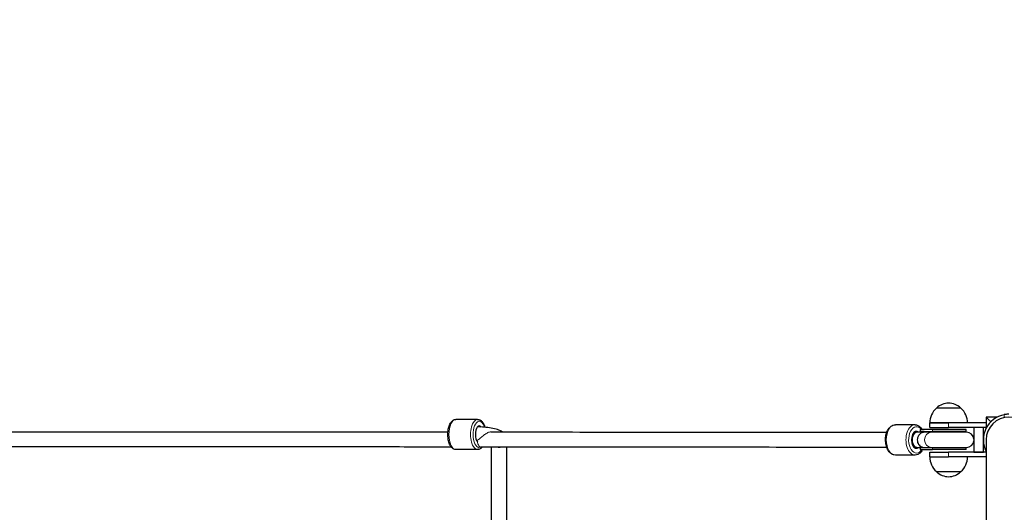
# Model space of a CAD drawing. Units: millimetres. Extents: x 2364 to 14763, y 2717 to 11640.
# Drawn here: x 8266 to 9307, y 7221 to 7742 of the extents above; entities that cross this region are included whole.
import ezdxf

# ---------------------------------------------------------------- set-up
doc = ezdxf.new("R2010")
doc.units = ezdxf.units.MM
doc.header["$LTSCALE"] = 60
doc.layers.add('Widoczne (ISO)', color=7, linetype='Continuous', lineweight=25)
doc.layers.add('Widoczne wąskie (ISO)', color=7, linetype='Continuous', lineweight=15)
doc.layers.add('Wymiar (ISO)', color=7, linetype='Continuous', lineweight=18, true_color=0xffffff)
doc.styles.add('Tekst etykiety (ISO)', font='tahoma.ttf')
doc.dimstyles.new('Domyślne (ISO)', dxfattribs={"dimscale": 60, "dimtxt": 3.5, "dimasz": 2.5, "dimexe": 3.175, "dimexo": 0, "dimgap": 0.762, "dimtad": 1, "dimtoh": 1, "dimdec": 0, "dimrnd": 1e-08, "dimzin": 0, "dimtxsty": 'Tekst etykiety (ISO)', "dimcen": 0.09, "dimdle": 10, "dimclrd": 256, "dimclre": 256, "dimclrt": 256, "dimadec": 0, "dimazin": 0, "dimtfac": 0.714286, "dimtdec": 0, "dimtmove": 0, "dimatfit": 3, "dimfxl": 1, "dimtolj": 1, "dimtzin": 0, "dimlwd": -1, "dimlwe": -1, "dimarcsym": 0})

# ---------------------------------------------------------------- blocks, each defined once
blk = doc.blocks.new('*D7')
at = {"layer": 'Defpoints', "color": 0}
for p in [(5597.8, 11639.8), (14572.7, 11639.8), (6872.7, 3449.8)]:
    blk.add_point(p, dxfattribs=at)
at = {"layer": 'Wymiar (ISO)'}
for p, q in [((5597.8, 11639.8), (14763.2, 11639.8)), ((14572.7, 3599.8), (14572.7, 11489.8)), ((6872.7, 3449.8), (14763.2, 3449.8))]:
    blk.add_line(p, q, dxfattribs=at)
for points in [[(14547.7, 11489.8), (14597.7, 11489.8), (14572.7, 11639.8)], [(14547.7, 3599.8), (14597.7, 3599.8), (14572.7, 3449.8)]]:
    blk.add_solid(points, dxfattribs=at)
at = {"layer": 'Wymiar (ISO)', "insert": (14307.4, 7544.8), "char_height": 210, "attachment_point": 2, "rotation": 90, "style": 'Tekst etykiety (ISO)'}
blk.add_mtext('\\A1;8190', dxfattribs=at)

msp = doc.modelspace()

# ---------------------------------------------------------------- linework, layer by layer
at = {"layer": 'Widoczne (ISO)'}
for p, q in [((9261, 7331.5), (9235, 7331.5)), ((8750, 7319.7), (8727.1, 7319.7)), ((9292.7, 7317.2), (9287.7, 7322.1)), ((9299.4, 7322.1), (9287.7, 7322.1)), ((9287.7, 7322.1), (9292.7, 7317.2)), ((9287.7, 7322.1), (9287.7, 7316)), ((9212.5, 7314), (9191.7, 7314)), ((9217.9, 7309), (9217.8, 7309)), ((9217.8, 7309), (9217.8, 7307)), ((9218, 7309), (9217.9, 7309)), ((9230.9, 7309), (9218, 7309)), ((9228, 7316), (9248, 7316)), ((9228, 7311), (9228, 7316)), ((9248, 7316), (9228, 7316)), ((9228, 7311), (9248, 7311)), ((9266.6, 7309), (9230.9, 7309)), ((9288, 7316), (9248, 7316)), ((9288, 7311), (9248, 7311)), ((9266.6, 7307), (9266.6, 7309)), ((9284.7, 7311), (9274.7, 7311)), ((9274.7, 7311), (9274.7, 7285)), ((9284.7, 7285), (9284.7, 7311)), ((9287.7, 7311), (9287.7, 7310.4)), ((9288, 7311), (9288, 7316)), ((9214.5, 7306), (9211.6, 7306)), ((9219.5, 7306), (9214.5, 7306)), ((9217.8, 7307), (9230.9, 7307)), ((9230.1, 7306), (9222.8, 7306)), ((9266.8, 7306), (9230.1, 7306)), ((9266.6, 7307), (9230.9, 7307)), ((9287.7, 7298), (9287.7, 7047)), ((8750, 7287.7), (8727.1, 7287.7)), ((8764.8, 7138.8), (8764.8, 7290.4)), ((8780.8, 7138.8), (8780.8, 7290.4)), ((9214.5, 7290), (9211.6, 7290)), ((9214.5, 7290), (9217.8, 7290)), ((9217.8, 7290), (9230.1, 7290)), ((9217.8, 7290), (9217.8, 7288)), ((9217.8, 7288), (9217.9, 7288)), ((9217.9, 7288), (9218, 7288)), ((9218, 7288), (9230.9, 7288)), ((9230.1, 7290), (9266.8, 7290)), ((9266.6, 7288), (9230.9, 7288)), ((9266.6, 7288), (9266.6, 7290)), ((9212.5, 7282), (9191.7, 7282)), ((9228, 7285), (9248, 7285)), ((9228, 7280), (9228, 7285)), ((9228, 7280), (9248, 7280)), ((9228, 7280), (9248, 7280)), ((9287.7, 7285), (9248, 7285)), ((9287.7, 7280), (9248, 7280)), ((9274.7, 7285), (9284.7, 7285)), ((9235, 7264.5), (9261, 7264.5))]:
    msp.add_line(p, q, dxfattribs=at)
for centre, radius, start, end in [((9250, 7315.4), 22, 132.9566, 178.4343), ((9236, 7331), 1, 131.3246, 153.5321), ((9249.2, 7316), 21, 93.2935, 131.3246), ((9246.8, 7316), 21, 48.6754, 86.7065), ((9260, 7331), 1, 26.4679, 48.6754), ((9246, 7315.4), 22, 1.5657, 47.0434), ((9311.8, 7298), 27.1, 100.6123, 207.1892), ((9311.8, 7298), 24.1, 0, 180), ((9266.6, 7298.5), 8.5, 90, 118.0725), ((9266.8, 7298), 8, 6.5135, 90), ((9266.8, 7298), 8, 270, 353.4865), ((9250, 7280.6), 22, 181.5657, 227.0434), ((9246, 7280.6), 22, 312.9566, 358.4343), ((9236, 7264.9), 1, 206.4679, 228.6754), ((9249.2, 7279.9), 21, 228.6754, 266.7065), ((9246.8, 7279.9), 21, 273.2935, 311.3246), ((9260, 7264.9), 1, 311.3246, 333.5321)]:
    msp.add_arc(centre, radius, start, end, dxfattribs=at)
for centre, major_axis, ratio, start_param, end_param in [((8751.8, 7303.7), (0, 9), 0.467648, 5.770675, 8.912866), ((9214.1, 7298), (0, -9), 0.601815, 2.66571, 6.759068), ((9217.8, 7298.5), (13.8, 0), 0.61772, 1.486036, 1.570796), ((9207.8, 7298.4), (0, 16.4), 0.798636, 5.179502, 5.26258), ((9218.3, 7298.5), (13.8, 0), 0.61772, 1.080839, 1.516042), ((9217.8, 7298.5), (13.8, 0), 0.61772, 4.712389, 4.804798), ((9207.8, 7298.4), (0, 16.4), 0.798636, 4.177575, 4.188338), ((9218.3, 7298.5), (13.8, 0), 0.61772, 4.77473, 4.893798)]:
    msp.add_ellipse(centre, major_axis=major_axis, ratio=ratio, start_param=start_param, end_param=end_param, dxfattribs=at)
for points, knots in [([(8727.1, 7287.7), (8726.2, 7287.7), (8725.4, 7288), (8723.8, 7288.7), (8723.1, 7289.4), (8721.6, 7291), (8720.9, 7292.2), (8719.8, 7294.9), (8719.3, 7296.4), (8718.7, 7299.6), (8718.6, 7301.3), (8718.5, 7304.7), (8718.6, 7306.3), (8719, 7309.6), (8719.4, 7311.1), (8720.3, 7314), (8720.9, 7315.3), (8722.5, 7317.5), (8723.4, 7318.5), (8725.3, 7319.5), (8726.1, 7319.7), (8727.1, 7319.7)], [6.283179, 6.283179, 6.283179, 6.283179, 6.510482, 6.510482, 6.775205, 6.775205, 7.112961, 7.112961, 7.46294, 7.46294, 7.803146, 7.803146, 8.139546, 8.139546, 8.477912, 8.477912, 8.824298, 8.824298, 9.173893, 9.173893, 9.424772, 9.424772, 9.424772, 9.424772]), ([(8750, 7319.7), (8750.9, 7319.7), (8751.7, 7319.5), (8753.2, 7318.8), (8754, 7318.1), (8755.5, 7316.5), (8756.1, 7315.3), (8757.1, 7313.2), (8757.4, 7312.3), (8757.6, 7311.3)], [3.141586, 3.141586, 3.141586, 3.141586, 3.368889, 3.368889, 3.633612, 3.633612, 3.971368, 3.971368, 4.184876, 4.184876, 4.184876, 4.184876]), ([(9311.8, 7325.1), (9311.8, 7325.1), (9311.7, 7325.1), (9311.2, 7325.1), (9310.8, 7325.1), (9309.9, 7325.1), (9309.4, 7325), (9308.1, 7324.9), (9307.5, 7324.8), (9306.8, 7324.7)], [1.5242911, 1.5242911, 1.5242911, 1.5242911, 1.7126773, 1.7126773, 1.9010634, 1.9010634, 2.0907687, 2.0907687, 2.280474, 2.280474, 2.280474, 2.280474]), ([(8775.9, 7306.4), (8774.3, 7307.5), (8772.7, 7308.2), (8769, 7309.5), (8766.8, 7310), (8762, 7310.8), (8759.5, 7311.2), (8754.6, 7311.6), (8752.2, 7311.7), (8749.9, 7311.7)], [0.333297, 0.333297, 0.333297, 0.333297, 0.60451, 0.60451, 0.917435, 0.917435, 1.23036, 1.23036, 1.4938, 1.4938, 1.4938, 1.4938]), ([(9191.7, 7282), (9190.7, 7282), (9189.6, 7282.2), (9187.6, 7283.1), (9186.7, 7283.8), (9184.9, 7285.6), (9184.1, 7286.8), (9182.7, 7289.5), (9182.2, 7291.1), (9181.5, 7294.3), (9181.3, 7296.1), (9181.3, 7299.5), (9181.4, 7301.2), (9182.1, 7304.5), (9182.6, 7306), (9183.9, 7308.8), (9184.7, 7310.1), (9186.6, 7312.1), (9187.7, 7312.9), (9189.8, 7313.8), (9190.8, 7314), (9191.7, 7314)], [0, 0, 0, 0, 0.265851, 0.265851, 0.553462, 0.553462, 0.879253, 0.879253, 1.218961, 1.218961, 1.557196, 1.557196, 1.893945, 1.893945, 2.231969, 2.231969, 2.571811, 2.571811, 2.899093, 2.899093, 3.141593, 3.141593, 3.141593, 3.141593]), ([(9212.5, 7314), (9213.5, 7314), (9214.5, 7313.7), (9216.5, 7312.8), (9217.5, 7312.1), (9219, 7310.6), (9219.6, 7309.8), (9220.1, 7309)], [3.1415927, 3.1415927, 3.1415927, 3.1415927, 3.4074434, 3.4074434, 3.6950551, 3.6950551, 3.9209104, 3.9209104, 3.9209104, 3.9209104]), ([(7659.2, 7306.7), (7685.5, 7306.7), (7711.9, 7306.7), (7784.2, 7306.7), (7830, 7306.7), (7921.6, 7306.7), (7967.4, 7306.7), (8058.6, 7306.7), (8104.1, 7306.7), (8194.6, 7306.7), (8239.7, 7306.7), (8329.3, 7306.6), (8373.8, 7306.6), (8462.1, 7306.6), (8505.9, 7306.6), (8592.6, 7306.5), (8635.5, 7306.5), (8691.5, 7306.4), (8705.1, 7306.4), (8718.6, 7306.4)], [138.393683, 138.393683, 138.393683, 138.393683, 146.316648, 146.316648, 160.067191, 160.067191, 173.815137, 173.815137, 187.563084, 187.563084, 201.311033, 201.311033, 215.058985, 215.058985, 228.806939, 228.806939, 242.554898, 242.554898, 246.969876, 246.969876, 246.969876, 246.969876]), ([(8764, 7306.4), (8785.2, 7306.4), (8806.3, 7306.4), (8868.4, 7306.3), (8908.9, 7306.3), (8988.6, 7306.2), (9027.8, 7306.2), (9105.9, 7306.1), (9144.7, 7306), (9182.6, 7306)], [251.938132, 251.938132, 251.938132, 251.938132, 258.936969, 258.936969, 272.687823, 272.687823, 286.435803, 286.435803, 300.572977, 300.572977, 300.572977, 300.572977]), ([(9220, 7290.2), (9219.4, 7290.4), (9218.8, 7290.7), (9217.7, 7291.6), (9217.1, 7292.2), (9216.2, 7293.6), (9215.8, 7294.4), (9215.3, 7296.1), (9215.2, 7297), (9215.2, 7298.9), (9215.3, 7299.8), (9215.8, 7301.5), (9216.2, 7302.3), (9217.1, 7303.7), (9217.7, 7304.3), (9218.8, 7305.2), (9219.4, 7305.5), (9220, 7305.7)], [-2.467494, -2.467494, -2.467494, -2.467494, -2.202502, -2.202502, -1.909218, -1.909218, -1.631912, -1.631912, -1.351784, -1.351784, -1.071657, -1.071657, -0.794351, -0.794351, -0.501067, -0.501067, -0.236074, -0.236074, -0.236074, -0.236074]), ([(8722.2, 7290.4), (8695.8, 7290.4), (8669.2, 7290.5), (8599.7, 7290.5), (8556.5, 7290.5), (8469.3, 7290.6), (8425.3, 7290.6), (8336.7, 7290.6), (8292, 7290.7), (8202.1, 7290.7), (8156.9, 7290.7), (8066.1, 7290.7), (8020.6, 7290.7), (7929.2, 7290.7), (7883.4, 7290.7), (7791.8, 7290.7), (7745.9, 7290.7), (7685.7, 7290.7), (7671.2, 7290.7), (7656.8, 7290.7)], [54.141907, 54.141907, 54.141907, 54.141907, 62.769737, 62.769737, 76.51972, 76.51972, 90.267494, 90.267494, 104.015276, 104.015276, 117.763061, 117.763061, 131.510849, 131.510849, 145.258639, 145.258639, 159.00643, 159.00643, 163.342943, 163.342943, 163.342943, 163.342943]), ([(8754.9, 7290.4), (8754.2, 7289.6), (8753.5, 7288.9), (8751.8, 7288), (8750.9, 7287.7), (8750, 7287.7)], [5.7556903, 5.7556903, 5.7556903, 5.7556903, 6.0323002, 6.0323002, 6.2831789, 6.2831789, 6.2831789, 6.2831789]), ([(9182.6, 7290), (9158.3, 7290), (9133.5, 7290), (9070.6, 7290.1), (9031.9, 7290.2), (8953.2, 7290.2), (8913.1, 7290.3), (8833.3, 7290.3), (8793.5, 7290.4), (8753.3, 7290.4)], [0.926556, 0.926556, 0.926556, 0.926556, 10.002242, 10.002242, 23.751797, 23.751797, 37.499535, 37.499535, 50.739152, 50.739152, 50.739152, 50.739152]), ([(9220.7, 7288), (9220, 7286.8), (9219.3, 7285.7), (9217.5, 7283.8), (9216.4, 7283), (9214.4, 7282.2), (9213.4, 7282), (9212.5, 7282)], [5.4187053, 5.4187053, 5.4187053, 5.4187053, 5.7134033, 5.7134033, 6.0406854, 6.0406854, 6.2831853, 6.2831853, 6.2831853, 6.2831853])]:
    msp.add_open_spline(points, degree=3, knots=knots, dxfattribs=at)
at = {"layer": 'Widoczne wąskie (ISO)'}
for p, q in [((9235.4, 7331.8), (9260.7, 7331.8)), ((9306.8, 7324.7), (9306.8, 7321.6)), ((9230.9, 7307), (9230.9, 7309)), ((9248, 7311), (9248, 7316)), ((9230.9, 7288), (9230.9, 7290)), ((9248, 7280), (9248, 7285)), ((9260.7, 7264.2), (9235.4, 7264.2))]:
    msp.add_line(p, q, dxfattribs=at)
for centre, major_axis, ratio, start_param, end_param in [((8727.1, 7303.7), (0, -16), 0.467648, 3.141593, 6.283185), ((8750, 7303.7), (0, 16), 0.467648, 0, 3.141593), ((8751.8, 7303.7), (0, -14), 0.467648, 2.144786, 6.589529), ((9191.7, 7298), (0, -16), 0.601815, 3.141593, 6.283185), ((9212.5, 7298), (0, 16), 0.601815, 0, 3.141593), ((9214.1, 7298), (0, -14), 0.601815, 2.474646, 7.058379), ((7782.7, 7302.8), (2362.4, 0), 0.001668, 1.16345, 1.623114), ((8748, 7303.7), (0, -8), 0.006349, 1.067277, 2.074329), ((7782.7, 7302.8), (2362.4, 0), 0.001668, 0.936519, 1.142421), ((9214.5, 7298), (0, 8), 0.601815, 0, 3.141593), ((9222.8, 7298), (-10.9, 0), 0.734596, 4.712389, 4.968504), ((9230.1, 7298), (0, 8), 0.955903, 0, 3.140793), ((9230.9, 7298.5), (0, 8.5), 0.917477, 5.793228, 6.283185), ((8772.8, 7297.8), (-8, 0), 0.971327, 1.284344, 1.855603), ((9222.8, 7298), (-10.9, 0), 0.734596, 1.314681, 1.383788)]:
    msp.add_ellipse(centre, major_axis=major_axis, ratio=ratio, start_param=start_param, end_param=end_param, dxfattribs=at)
for points, knots in [([(8748.8, 7297.3), (8750.4, 7298), (8751.5, 7298.7), (8753.5, 7300.2), (8754.6, 7301.2), (8756.8, 7303.1), (8757.9, 7304), (8760.2, 7305.5), (8761.3, 7306), (8762.9, 7306.3), (8763.3, 7306.4), (8763.8, 7306.4), (8763.9, 7306.4), (8764, 7306.4)], [0.119296, 0.119296, 0.119296, 0.119296, 0.736339, 0.736339, 1.611317, 1.611317, 2.496154, 2.496154, 3.373763, 3.373763, 3.648219, 3.648219, 3.72519, 3.72519, 3.72519, 3.72519]), ([(8748.8, 7297.3), (8750.4, 7298), (8751.5, 7298.7), (8753.5, 7300.2), (8754.6, 7301.2), (8756.8, 7303.1), (8757.9, 7304), (8760.2, 7305.5), (8761.3, 7306), (8762.9, 7306.3), (8763.3, 7306.4), (8763.8, 7306.4), (8763.9, 7306.4), (8764, 7306.4)], [0.119296, 0.119296, 0.119296, 0.119296, 0.736339, 0.736339, 1.611317, 1.611317, 2.496154, 2.496154, 3.373763, 3.373763, 3.648219, 3.648219, 3.72519, 3.72519, 3.72519, 3.72519]), ([(8753.3, 7290.4), (8752.8, 7290.4), (8752.4, 7290.6), (8751.5, 7291.3), (8751.1, 7291.9), (8750.4, 7293.3), (8750.1, 7294.2), (8749.8, 7295.4), (8749.8, 7295.6), (8749.7, 7295.9)], [1.892749, 1.892749, 1.892749, 1.892749, 2.189177, 2.189177, 2.502599, 2.502599, 2.815391, 2.815391, 2.899357, 2.899357, 2.899357, 2.899357])]:
    msp.add_open_spline(points, degree=3, knots=knots, dxfattribs=at)
for points in [[(8764, 7306.4), (8764, 7306.4), (8764, 7306.4), (8764, 7306.4)], [(9220, 7305.7), (9219.8, 7305.7), (9219.7, 7305.8), (9219.5, 7305.8)], [(9219.2, 7290.1), (9219.5, 7290.2), (9219.7, 7290.2), (9220, 7290.2)], [(9220.7, 7290.1), (9223.9, 7290), (9227.2, 7290), (9230.1, 7290)]]:
    msp.add_open_spline(points, degree=3, dxfattribs=at)

# ---------------------------------------------------------------- dimensions: what is measured, and where the dimension line sits
at = {"layer": 'Wymiar (ISO)'}
dim = msp.add_linear_dim(base=(14572.7, 11639.8), p1=(6872.7, 3449.8), p2=(5597.8, 11639.8), angle=90, dimstyle='Domyślne (ISO)', override={"dimtoh": 0, "dimdec": 0, "dimtp": 0, "dimtm": 0, "dimtdec": 0, "dimtofl": 0, "dimatfit": 1}, dxfattribs=at)
dim.commit()
dim.dimension.update_dxf_attribs({"geometry": '*D7', "text_midpoint": (14572.7, 7544.8), "dimtype": 160})

doc.saveas('drawing.dxf')
